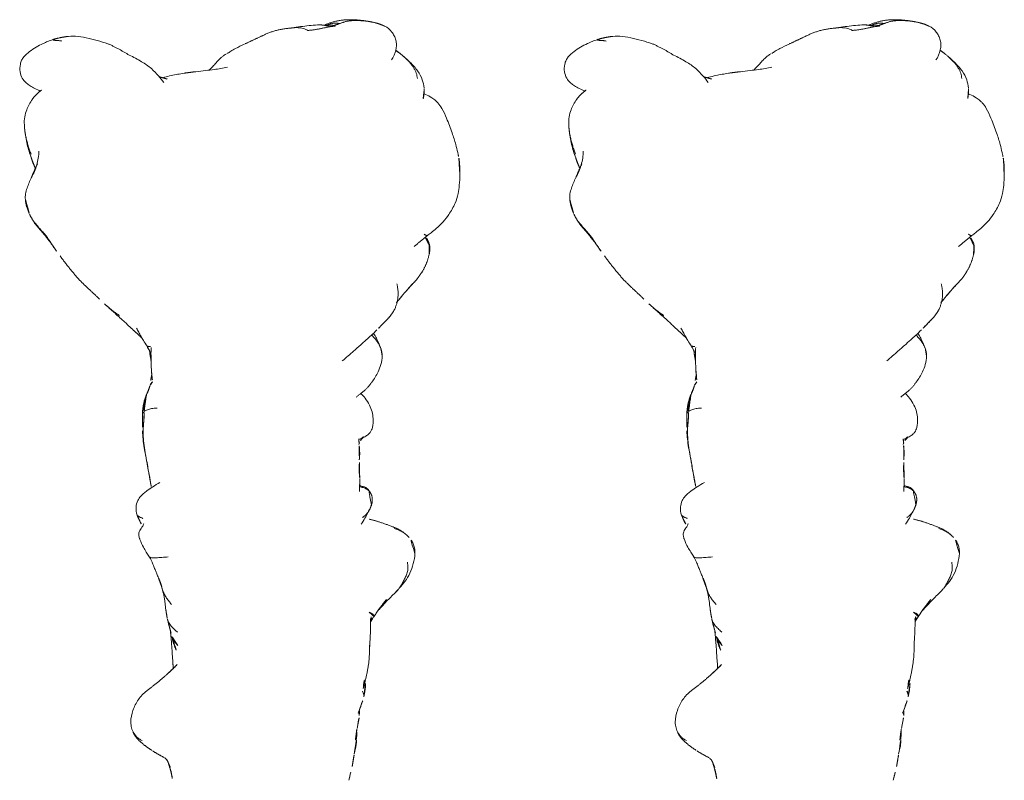
# Model space of a CAD drawing. Units: millimetres. Extents: x -605614897 to 17, y -1703671404 to 113.
# Drawn here: x -605612134 to -605612052, y -1703670046 to -1703669983 of the extents above; entities that cross this region are included whole.
import ezdxf

# ---------------------------------------------------------------- set-up
doc = ezdxf.new("R2010")
doc.units = ezdxf.units.MM
doc.layers.get('0').update_dxf_attribs({"lineweight": 9, "true_color": 0x1c1c1c})

# ---------------------------------------------------------------- blocks, each defined once
blk = doc.blocks.new('A$C561225A9')
at = {"color": 0, "linetype": 'Continuous', "lineweight": 18}
blk.add_line((60.987, 11.877), (60.988, 11.875), dxfattribs=at)
for points, knots in [([(11.318, 36.25), (11.307, 36.248), (11.276, 36.241), (11.209, 36.222), (11.116, 36.199), (10.832, 36.134), (10.229, 36.002), (9.286, 35.698), (8.564, 35.426), (8.164, 35.256)], [0, 0, 0, 0, 0.035139, 0.067636, 0.100101, 0.13529, 0.331495, 0.623087, 1, 1, 1, 1]), ([(16.124, 35.417), (15.825, 35.63), (15.269, 35.938), (14.439, 36.221), (13.642, 36.311), (13.122, 36.345), (12.83, 36.347)], [0, 0, 0, 0, 0.311149, 0.550383, 0.748748, 1, 1, 1, 1]), ([(8.164, 35.256), (7.875, 35.16), (7.433, 34.948), (6.956, 34.622), (6.668, 34.329), (6.418, 34.001), (6.253, 33.661), (6.166, 33.439), (6.15, 33.397)], [0, 0, 0, 0, 0.316521, 0.519807, 0.604706, 0.748259, 0.952748, 1, 1, 1, 1]), ([(17.855, 33.653), (17.776, 33.755), (17.585, 33.998), (17.228, 34.461), (16.734, 34.967), (16.331, 35.279), (16.124, 35.417)], [0, 0, 0, 0, 0.159456, 0.379639, 0.697541, 1, 1, 1, 1]), ([(5.665, 33.41), (5.432, 33.388), (4.951, 33.282), (4.201, 32.896), (3.584, 32.318), (3.199, 31.908), (3.042, 31.727)], [0, 0, 0, 0, 0.230386, 0.491165, 0.784894, 1, 1, 1, 1]), ([(17.745, 33.375), (17.761, 33.403), (17.79, 33.454), (17.826, 33.519), (17.852, 33.569), (17.866, 33.605), (17.868, 33.63), (17.862, 33.646), (17.855, 33.654), (17.851, 33.657)], [0, 0, 0, 0, 0.147805, 0.295609, 0.443414, 0.591219, 0.739023, 0.886828, 1, 1, 1, 1]), ([(18.516, 33.805), (18.367, 33.747), (18.181, 33.664), (18.006, 33.533), (17.971, 33.509)], [0, 0, 0, 0, 0.802839, 1, 1, 1, 1]), ([(17.991, 33.48), (18.012, 33.491), (18.064, 33.519), (18.147, 33.567), (18.242, 33.62), (18.337, 33.671), (18.435, 33.719), (18.535, 33.76), (18.637, 33.794), (18.707, 33.812), (18.742, 33.818)], [0, 0, 0, 0, 0.086255, 0.21679, 0.347325, 0.47786, 0.608395, 0.73893, 0.869465, 1, 1, 1, 1]), ([(18.742, 33.818), (18.721, 33.823), (18.666, 33.826), (18.588, 33.821), (18.539, 33.812), (18.517, 33.805)], [0, 0, 0, 0, 0.346968, 0.693936, 1, 1, 1, 1]), ([(18.742, 33.818), (18.789, 33.827), (18.883, 33.84), (19.025, 33.844), (19.167, 33.834), (19.285, 33.817), (19.356, 33.804), (19.38, 33.799)], [0, 0, 0, 0, 0.220991, 0.441981, 0.662972, 0.883962, 1, 1, 1, 1]), ([(2.799, 31.433), (2.812, 31.449), (2.873, 31.525), (2.986, 31.657), (3.143, 31.826), (3.305, 31.99), (3.471, 32.149), (3.642, 32.301), (3.821, 32.445), (4.01, 32.575), (4.211, 32.687), (4.425, 32.774), (4.652, 32.829), (4.808, 32.848), (4.886, 32.853)], [0, 0, 0, 0, 0.023565, 0.112332, 0.201098, 0.289865, 0.378632, 0.467399, 0.556166, 0.644933, 0.733699, 0.822466, 0.911233, 1, 1, 1, 1]), ([(44.119, 32.558), (43.869, 32.567), (43.515, 32.514), (43.076, 32.305), (42.883, 32.161), (42.793, 32.079)], [0, 0, 0, 0, 0.49593, 0.747617, 1, 1, 1, 1]), ([(46.986, 31.256), (46.81, 31.426), (46.419, 31.75), (45.748, 32.18), (44.954, 32.442), (44.403, 32.536), (44.119, 32.558)], [0, 0, 0, 0, 0.22751, 0.475485, 0.737224, 1, 1, 1, 1]), ([(21.782, 32.48), (21.803, 32.461), (21.833, 32.433), (21.863, 32.405), (21.871, 32.396)], [0, 0, 0, 0, 0.705718, 1, 1, 1, 1]), ([(21.871, 32.396), (21.896, 32.373), (21.954, 32.319), (22.044, 32.233), (22.144, 32.139), (22.245, 32.045), (22.312, 31.983), (22.346, 31.953)], [0, 0, 0, 0, 0.15545, 0.366587, 0.577725, 0.788862, 1, 1, 1, 1]), ([(23.398, 31.09), (23.393, 31.093), (23.36, 31.12), (23.297, 31.169), (23.208, 31.237), (23.12, 31.306), (23.032, 31.376), (22.944, 31.446), (22.856, 31.516), (22.769, 31.586), (22.683, 31.658), (22.598, 31.731), (22.513, 31.804), (22.429, 31.878), (22.374, 31.928), (22.346, 31.953)], [0, 0, 0, 0, 0.01145, 0.093829, 0.176208, 0.258587, 0.340966, 0.423346, 0.505725, 0.588104, 0.670483, 0.752862, 0.835242, 0.917621, 1, 1, 1, 1]), ([(42.768, 32.057), (42.762, 32.051), (42.713, 32.006), (42.626, 31.918), (42.513, 31.785), (42.41, 31.642), (42.317, 31.493), (42.236, 31.339), (42.166, 31.18), (42.101, 31.017), (42.059, 30.908), (42.041, 30.856)], [0, 0, 0, 0, 0.019016, 0.141639, 0.264262, 0.386885, 0.509508, 0.632131, 0.754754, 0.877377, 1, 1, 1, 1]), ([(44.843, 31.927), (44.909, 31.939), (45.041, 31.96), (45.235, 31.976), (45.425, 31.97), (45.609, 31.939), (45.786, 31.888), (45.956, 31.821), (46.123, 31.743), (46.291, 31.661), (46.461, 31.578), (46.63, 31.491), (46.797, 31.396), (46.914, 31.315), (46.975, 31.265), (46.987, 31.255)], [0, 0, 0, 0, 0.081726, 0.163452, 0.245178, 0.326904, 0.40863, 0.490356, 0.572082, 0.653808, 0.735533, 0.817259, 0.898985, 0.980711, 1, 1, 1, 1]), ([(3.336, 30.727), (3.099, 30.895), (2.703, 31.046), (2.113, 31.155), (1.696, 31.099), (1.324, 30.948), (0.876, 30.672), (0.647, 30.395), (0.555, 30.17)], [0, 0, 0, 0, 0.295513, 0.414206, 0.515865, 0.615611, 0.72856, 1, 1, 1, 1]), ([(25.033, 30.048), (24.996, 30.083), (24.958, 30.126), (24.9, 30.189), (24.846, 30.243), (24.812, 30.276), (24.798, 30.29)], [0, 0, 0, 0, 0.27171, 0.54342, 0.81513, 1, 1, 1, 1]), ([(48.861, 29.465), (48.834, 29.491), (48.743, 29.576), (48.523, 29.774), (48.055, 30.208), (47.684, 30.58), (47.449, 30.825)], [0, 0, 0, 0, 0.066133, 0.216316, 0.511804, 1, 1, 1, 1]), ([(49.053, 29.333), (48.944, 29.403), (48.763, 29.527), (48.538, 29.696), (48.408, 29.797), (48.308, 29.88), (48.143, 30.004), (48.003, 30.118), (47.912, 30.192)], [0, 0, 0, 0, 0.315415, 0.506702, 0.580627, 0.647717, 0.77883, 1, 1, 1, 1]), ([(0.088, 28.275), (0.092, 28.326), (0.1, 28.428), (0.116, 28.579), (0.135, 28.729), (0.157, 28.874), (0.179, 29.011), (0.205, 29.145), (0.233, 29.276), (0.255, 29.37), (0.268, 29.42), (0.272, 29.434)], [0, 0, 0, 0, 0.119274, 0.238548, 0.357822, 0.477096, 0.596369, 0.715643, 0.834917, 0.954191, 1, 1, 1, 1]), ([(25.033, 30.048), (25.092, 29.992), (25.246, 29.852), (25.453, 29.653), (25.581, 29.522), (25.635, 29.465)], [0, 0, 0, 0, 0.362997, 0.725994, 1, 1, 1, 1]), ([(28.193, 26.589), (27.923, 26.912), (27.559, 27.338), (27.126, 27.822), (26.819, 28.169), (26.485, 28.543), (26.065, 29.014), (25.789, 29.306), (25.634, 29.466)], [0, 0, 0, 0, 0.3263, 0.434615, 0.503334, 0.684791, 0.825235, 1, 1, 1, 1]), ([(27.238, 29.795), (26.956, 29.709), (26.55, 29.543), (26.128, 29.307), (25.957, 29.201), (25.912, 29.172)], [0, 0, 0, 0, 0.622825, 0.901286, 1, 1, 1, 1]), ([(26.037, 29.034), (26.08, 29.061), (26.165, 29.126), (26.287, 29.231), (26.408, 29.337), (26.533, 29.436), (26.664, 29.526), (26.8, 29.607), (26.94, 29.679), (27.084, 29.743), (27.203, 29.785), (27.274, 29.806), (27.295, 29.812)], [0, 0, 0, 0, 0.101314, 0.208005, 0.314696, 0.421386, 0.528077, 0.634768, 0.741458, 0.848149, 0.95484, 1, 1, 1, 1]), ([(29.958, 29.028), (29.684, 29.231), (29.214, 29.508), (28.479, 29.818), (28.033, 29.884), (27.788, 29.892)], [0, 0, 0, 0, 0.420456, 0.690098, 1, 1, 1, 1]), ([(29.948, 29.031), (29.957, 29.029), (29.974, 29.022), (29.994, 29.005), (30.004, 28.989), (30.01, 28.979)], [0, 0, 0, 0, 0.320321, 0.66016, 1, 1, 1, 1]), ([(32.948, 29.125), (32.764, 29.114), (32.378, 29.058), (31.811, 28.841), (31.305, 28.516), (31.007, 28.246), (30.887, 28.122)], [0, 0, 0, 0, 0.225034, 0.488497, 0.783344, 1, 1, 1, 1]), ([(34.676, 27.939), (34.618, 28.111), (34.498, 28.38), (34.301, 28.707), (34.045, 28.946), (33.61, 29.117), (33.213, 29.156), (32.948, 29.125)], [0, 0, 0, 0, 0.225921, 0.367619, 0.468331, 0.672481, 1, 1, 1, 1]), ([(38.949, 28.799), (38.813, 28.7), (38.64, 28.54), (38.582, 28.294), (38.546, 28.156), (38.523, 28.061), (38.508, 28), (38.508, 27.999)], [0, 0, 0, 0, 0.337284, 0.569882, 0.764649, 0.997077, 1, 1, 1, 1]), ([(38.591, 27.977), (38.594, 27.995), (38.602, 28.042), (38.615, 28.117), (38.633, 28.201), (38.654, 28.285), (38.68, 28.367), (38.712, 28.447), (38.751, 28.524), (38.797, 28.597), (38.849, 28.666), (38.887, 28.709), (38.906, 28.73)], [0, 0, 0, 0, 0.067214, 0.170857, 0.274499, 0.378142, 0.481785, 0.585428, 0.689071, 0.792714, 0.896357, 1, 1, 1, 1]), ([(38.906, 28.73), (38.903, 28.743), (38.92, 28.778), (38.947, 28.798), (38.96, 28.804)], [0, 0, 0, 0, 0.576188, 1, 1, 1, 1]), ([(40.086, 28.98), (40.079, 28.985), (40.136, 28.965), (40.195, 28.937), (40.225, 28.92), (40.228, 28.918)], [0, 0, 0, 0, 0.472551, 0.945103, 1, 1, 1, 1]), ([(41.144, 28.218), (41.128, 28.244), (41.093, 28.3), (41.033, 28.38), (40.964, 28.458), (40.889, 28.53), (40.81, 28.597), (40.727, 28.66), (40.642, 28.72), (40.555, 28.775), (40.465, 28.826), (40.374, 28.871), (40.28, 28.913), (40.184, 28.95), (40.119, 28.97), (40.086, 28.98)], [0, 0, 0, 0, 0.068515, 0.146139, 0.223762, 0.301386, 0.37901, 0.456634, 0.534257, 0.611881, 0.689505, 0.767129, 0.844752, 0.922376, 1, 1, 1, 1]), ([(41.694, 28.125), (41.522, 28.234), (41.202, 28.426), (40.718, 28.691), (40.399, 28.843), (40.228, 28.918)], [0, 0, 0, 0, 0.342173, 0.643951, 1, 1, 1, 1]), ([(48.96, 28.753), (48.97, 28.776), (48.987, 28.817), (49.014, 28.878), (49.042, 28.937), (49.073, 28.993), (49.108, 29.044), (49.151, 29.088), (49.199, 29.122), (49.249, 29.143), (49.291, 29.148), (49.311, 29.145), (49.318, 29.143)], [0, 0, 0, 0, 0.103309, 0.206618, 0.309928, 0.413237, 0.516546, 0.619855, 0.723165, 0.826474, 0.929783, 1, 1, 1, 1]), ([(49.728, 28.889), (49.687, 28.91), (49.577, 28.948), (49.399, 28.945), (49.273, 28.908), (49.22, 28.888)], [0, 0, 0, 0, 0.275859, 0.692201, 1, 1, 1, 1]), ([(51.537, 28.802), (51.336, 28.819), (51.013, 28.843), (50.53, 28.865), (50.046, 28.88), (49.706, 28.879), (49.515, 28.876)], [0, 0, 0, 0, 0.295266, 0.473347, 0.696928, 1, 1, 1, 1]), ([(54.555, 28.438), (54.381, 28.483), (54.098, 28.549), (53.729, 28.616), (53.345, 28.686), (52.75, 28.769), (52.252, 28.792), (51.934, 28.79)], [0, 0, 0, 0, 0.19507, 0.322138, 0.435745, 0.64484, 1, 1, 1, 1]), ([(0.088, 28.275), (0.076, 28.232), (0.058, 28.134), (0.036, 27.985), (0.024, 27.864), (0.02, 27.793), (0.018, 27.772)], [0, 0, 0, 0, 0.292277, 0.584555, 0.876832, 1, 1, 1, 1]), ([(36.234, 27.986), (36.091, 28.002), (35.892, 28.018), (35.667, 28.005), (35.521, 28.002), (35.375, 27.992), (35.194, 27.978), (35.102, 27.97), (35.053, 27.965)], [0, 0, 0, 0, 0.262467, 0.404929, 0.548888, 0.679956, 0.794782, 1, 1, 1, 1]), ([(37.886, 28.009), (37.687, 27.988), (37.401, 27.967), (37.112, 27.967), (36.959, 27.967), (36.816, 27.972), (36.596, 27.991), (36.444, 27.985), (36.362, 27.977)], [0, 0, 0, 0, 0.344, 0.515804, 0.575321, 0.65038, 0.792164, 1, 1, 1, 1]), ([(55.944, 28.3), (55.769, 28.341), (55.567, 28.381), (55.36, 28.408), (55.198, 28.43), (54.883, 28.459), (54.622, 28.468), (54.457, 28.466)], [0, 0, 0, 0, 0.312216, 0.381668, 0.444467, 0.638176, 1, 1, 1, 1]), ([(54.556, 28.438), (54.559, 28.436), (54.566, 28.427), (54.576, 28.403), (54.585, 28.37), (54.592, 28.343), (54.596, 28.324)], [0, 0, 0, 0, 0.247187, 0.498124, 0.749062, 1, 1, 1, 1]), ([(54.596, 28.324), (54.691, 28.329), (54.881, 28.329), (55.104, 28.299), (55.229, 28.263), (55.264, 28.252)], [0, 0, 0, 0, 0.417441, 0.834883, 1, 1, 1, 1]), ([(55.474, 28.195), (55.51, 28.219), (55.615, 28.279), (55.775, 28.323), (55.895, 28.311), (55.943, 28.3)], [0, 0, 0, 0, 0.245155, 0.693758, 1, 1, 1, 1]), ([(57.3, 27.838), (57.134, 27.9), (56.887, 27.992), (56.597, 28.108), (56.298, 28.212), (56.082, 28.27), (55.938, 28.301)], [0, 0, 0, 0, 0.351648, 0.535483, 0.700701, 1, 1, 1, 1]), ([(57.503, 27.921), (57.385, 27.93), (57.214, 27.941), (57.055, 27.948), (57.003, 27.951)], [0, 0, 0, 0, 0.673635, 1, 1, 1, 1]), ([(57.291, 27.899), (57.317, 27.906), (57.386, 27.92), (57.457, 27.924), (57.501, 27.921)], [0, 0, 0, 0, 0.373673, 1, 1, 1, 1]), ([(58.567, 27.732), (58.373, 27.784), (58.093, 27.844), (57.737, 27.905), (57.578, 27.917), (57.503, 27.921)], [0, 0, 0, 0, 0.558779, 0.794909, 1, 1, 1, 1]), ([(59.459, 27.685), (59.372, 27.686), (59.235, 27.69), (59.04, 27.706), (58.839, 27.715), (58.699, 27.721), (58.61, 27.723)], [0, 0, 0, 0, 0.300525, 0.475215, 0.654328, 1, 1, 1, 1]), ([(60.697, 27.496), (60.537, 27.537), (60.264, 27.593), (59.912, 27.666), (59.695, 27.679), (59.58, 27.683), (59.514, 27.685), (59.478, 27.685), (59.459, 27.685)], [0, 0, 0, 0, 0.438537, 0.70542, 0.849725, 0.925097, 0.963379, 1, 1, 1, 1]), ([(62.845, 27.045), (62.76, 27.065), (62.582, 27.107), (62.215, 27.195), (61.918, 27.269), (61.714, 27.32)], [0, 0, 0, 0, 0.198319, 0.432365, 1, 1, 1, 1]), ([(0.313, 26.457), (0.302, 26.417), (0.289, 26.328), (0.278, 26.194), (0.279, 26.061), (0.29, 25.928), (0.31, 25.798), (0.34, 25.669), (0.374, 25.558), (0.399, 25.491), (0.409, 25.465)], [0, 0, 0, 0, 0.130907, 0.261815, 0.392722, 0.52363, 0.654537, 0.785445, 0.916352, 1, 1, 1, 1]), ([(0.366, 25.369), (0.375, 25.342), (0.397, 25.282), (0.425, 25.224), (0.441, 25.193)], [0, 0, 0, 0, 0.453463, 1, 1, 1, 1]), ([(0.578, 25.626), (0.553, 25.57), (0.512, 25.42), (0.464, 25.194), (0.435, 24.965), (0.422, 24.77), (0.42, 24.651), (0.42, 24.609)], [0, 0, 0, 0, 0.219818, 0.439636, 0.659454, 0.879272, 1, 1, 1, 1]), ([(0.484, 26.038), (0.474, 25.983), (0.458, 25.866), (0.444, 25.69), (0.445, 25.514), (0.455, 25.389), (0.463, 25.323), (0.464, 25.315)], [0, 0, 0, 0, 0.241779, 0.483557, 0.725336, 0.967115, 1, 1, 1, 1]), ([(0.42, 24.613), (0.452, 24.147), (0.531, 23.446), (0.62, 22.706), (0.677, 22.442), (0.683, 22.413)], [0, 0, 0, 0, 0.636646, 0.96022, 1, 1, 1, 1]), ([(0.888, 23.817), (0.849, 23.773), (0.789, 23.638), (0.717, 23.432), (0.669, 23.224), (0.645, 23.015), (0.643, 22.806), (0.657, 22.623), (0.673, 22.509), (0.68, 22.465)], [0, 0, 0, 0, 0.15051, 0.301021, 0.451531, 0.602041, 0.752552, 0.903062, 1, 1, 1, 1]), ([(1.99, 18.581), (2.106, 18.326), (2.302, 17.942), (2.559, 17.468), (2.708, 17.248), (2.774, 17.156)], [0, 0, 0, 0, 0.52561, 0.799414, 1, 1, 1, 1]), ([(3.889, 17.155), (3.97, 16.796), (4.082, 16.201), (4.174, 15.321), (4.233, 14.819), (4.263, 14.553)], [0, 0, 0, 0, 0.4231, 0.693493, 1, 1, 1, 1]), ([(2.797, 17.089), (2.831, 17.01), (2.912, 16.875), (3.093, 16.65), (3.238, 16.504), (3.376, 16.369), (3.584, 16.178), (3.74, 16.039), (3.846, 15.946)], [0, 0, 0, 0, 0.243476, 0.387158, 0.51861, 0.638369, 0.761331, 1, 1, 1, 1]), ([(4.387, 13.579), (4.441, 13.218), (4.542, 12.667), (4.683, 12.086), (4.745, 11.855), (4.758, 11.809)], [0, 0, 0, 0, 0.582513, 0.917438, 1, 1, 1, 1]), ([(48.28, 12.435), (48.239, 12.398), (48.154, 12.326), (48.025, 12.221), (47.893, 12.12), (47.755, 12.023), (47.613, 11.933), (47.464, 11.852), (47.311, 11.781), (47.153, 11.719), (47.029, 11.678), (46.957, 11.657), (46.94, 11.653)], [0, 0, 0, 0, 0.10734, 0.21468, 0.322021, 0.429361, 0.536701, 0.644041, 0.751381, 0.858722, 0.966062, 1, 1, 1, 1]), ([(50.573, 12.909), (50.541, 12.873), (50.464, 12.79), (50.342, 12.663), (50.207, 12.527), (50.067, 12.395), (49.918, 12.275), (49.757, 12.173), (49.612, 12.114), (49.522, 12.091), (49.493, 12.086)], [0, 0, 0, 0, 0.104239, 0.242691, 0.381142, 0.519594, 0.658046, 0.796498, 0.934949, 1, 1, 1, 1]), ([(49.495, 12.086), (49.672, 12.117), (49.941, 12.173), (50.312, 12.288), (50.596, 12.372), (50.807, 12.428), (50.931, 12.459)], [0, 0, 0, 0, 0.318843, 0.508909, 0.694925, 1, 1, 1, 1]), ([(50.463, 12.332), (50.536, 12.338), (50.648, 12.347), (50.776, 12.354), (50.841, 12.358), (50.881, 12.364), (50.9, 12.368), (50.91, 12.37)], [0, 0, 0, 0, 0.503242, 0.759224, 0.884096, 0.942926, 1, 1, 1, 1]), ([(51.663, 12.944), (51.624, 12.904), (51.542, 12.826), (51.414, 12.714), (51.279, 12.612), (51.133, 12.528), (51.016, 12.482), (50.949, 12.463), (50.935, 12.46)], [0, 0, 0, 0, 0.190442, 0.380884, 0.571326, 0.761769, 0.952211, 1, 1, 1, 1]), ([(51.074, 12.386), (51.243, 12.399), (51.549, 12.419), (51.996, 12.463), (52.319, 12.469), (52.686, 12.496), (52.976, 12.516), (53.159, 12.531)], [0, 0, 0, 0, 0.294526, 0.495619, 0.605593, 0.754872, 1, 1, 1, 1]), ([(54.122, 11.96), (54.079, 12.006), (53.992, 12.1), (53.859, 12.244), (53.725, 12.39), (53.589, 12.536), (53.452, 12.681), (53.359, 12.776), (53.311, 12.822)], [0, 0, 0, 0, 0.160072, 0.328058, 0.496043, 0.664029, 0.832014, 1, 1, 1, 1]), ([(61.743, 12.29), (61.724, 12.284), (61.687, 12.268), (61.632, 12.244), (61.576, 12.223), (61.52, 12.201), (61.465, 12.177), (61.427, 12.161), (61.409, 12.153), (61.408, 12.153)], [0, 0, 0, 0, 0.166089, 0.332178, 0.498267, 0.664357, 0.830446, 0.996535, 1, 1, 1, 1]), ([(61.766, 12.255), (61.84, 12.284), (61.962, 12.324), (62.143, 12.366), (62.314, 12.403), (62.46, 12.436), (62.638, 12.456), (62.768, 12.467), (62.86, 12.472)], [0, 0, 0, 0, 0.245535, 0.370516, 0.495502, 0.674067, 0.784374, 1, 1, 1, 1]), ([(5.163, 11.893), (4.971, 11.761), (4.571, 11.448), (3.945, 10.853), (3.379, 10.019), (3.043, 9.392), (2.889, 9.037)], [0, 0, 0, 0, 0.193846, 0.421545, 0.687363, 1, 1, 1, 1]), ([(38.189, 11.496), (38.308, 11.292), (38.535, 10.929), (38.835, 10.469), (39.09, 10.145), (39.349, 9.873), (39.711, 9.613), (40.267, 9.48), (40.664, 9.523), (40.888, 9.596)], [0, 0, 0, 0, 0.18952, 0.347118, 0.444262, 0.528447, 0.648664, 0.805208, 1, 1, 1, 1]), ([(44.35, 12.157), (44.354, 12.067), (44.368, 11.892), (44.387, 11.638), (44.408, 11.395), (44.424, 11.166), (44.43, 10.958), (44.418, 10.787), (44.384, 10.663), (44.338, 10.603), (44.305, 10.579), (44.296, 10.574)], [0, 0, 0, 0, 0.119468, 0.238935, 0.358403, 0.47787, 0.597338, 0.716806, 0.836273, 0.955741, 1, 1, 1, 1]), ([(46.902, 11.642), (47.127, 11.701), (47.456, 11.777), (47.873, 11.859), (48.255, 11.898), (48.542, 11.935), (48.719, 11.955)], [0, 0, 0, 0, 0.308795, 0.480324, 0.67106, 1, 1, 1, 1]), ([(60.933, 11.795), (60.925, 11.78), (60.903, 11.741), (60.867, 11.676), (60.825, 11.6), (60.784, 11.524), (60.741, 11.447), (60.698, 11.371), (60.655, 11.295), (60.611, 11.218), (60.566, 11.141), (60.519, 11.065), (60.472, 10.989), (60.424, 10.913), (60.391, 10.862), (60.374, 10.837)], [0, 0, 0, 0, 0.046369, 0.125843, 0.205317, 0.284792, 0.364266, 0.443741, 0.523215, 0.60269, 0.682164, 0.761639, 0.841113, 0.920588, 1, 1, 1, 1]), ([(61.088, 11.987), (61.083, 11.983), (61.063, 11.962), (61.037, 11.937), (61.017, 11.915), (61.012, 11.909)], [0, 0, 0, 0, 0.179811, 0.782619, 1, 1, 1, 1]), ([(26.954, 10.732), (26.955, 10.724), (26.961, 10.691), (26.968, 10.634), (26.969, 10.565), (26.961, 10.505), (26.941, 10.457), (26.92, 10.434), (26.907, 10.43)], [0, 0, 0, 0, 0.065106, 0.252085, 0.439064, 0.626042, 0.813021, 1, 1, 1, 1]), ([(27.031, 10.506), (27.107, 10.546), (27.247, 10.623), (27.399, 10.71), (27.473, 10.754), (27.482, 10.759)], [0, 0, 0, 0, 0.534005, 0.948101, 1, 1, 1, 1]), ([(27.046, 10.807), (27.193, 10.793), (27.447, 10.778), (27.854, 10.784), (28.313, 10.796), (28.648, 10.803), (28.847, 10.807)], [0, 0, 0, 0, 0.282522, 0.461078, 0.681709, 1, 1, 1, 1]), ([(27.326, 10.665), (27.406, 10.673), (27.692, 10.704), (27.984, 10.743), (28.191, 10.79), (28.197, 10.791)], [0, 0, 0, 0, 0.271417, 0.979249, 1, 1, 1, 1]), ([(29.287, 10.84), (29.384, 10.82), (29.708, 10.761), (30.005, 10.712), (30.204, 10.687)], [0, 0, 0, 0, 0.292988, 1, 1, 1, 1]), ([(29.882, 10.895), (29.889, 10.889), (29.933, 10.848), (30.018, 10.78), (30.121, 10.718), (30.186, 10.693), (30.208, 10.686)], [0, 0, 0, 0, 0.073916, 0.444802, 0.815687, 1, 1, 1, 1]), ([(32.33, 10.211), (32.301, 10.247), (32.25, 10.327), (32.183, 10.467), (32.131, 10.634), (32.093, 10.819), (32.068, 11.018), (32.056, 11.173), (32.051, 11.261), (32.05, 11.28)], [0, 0, 0, 0, 0.159418, 0.318836, 0.478254, 0.637673, 0.797091, 0.956509, 1, 1, 1, 1]), ([(44.293, 10.572), (44.376, 10.626), (44.535, 10.719), (44.81, 10.847), (45.132, 10.972), (45.437, 11.091), (45.757, 11.219), (45.972, 11.308), (46.095, 11.36)], [0, 0, 0, 0, 0.166604, 0.301916, 0.488094, 0.671219, 0.816662, 1, 1, 1, 1]), ([(25.447, 9.593), (25.558, 9.652), (25.727, 9.742), (25.954, 9.864), (26.19, 9.999), (26.489, 10.168), (26.772, 10.349), (26.94, 10.462)], [0, 0, 0, 0, 0.222463, 0.33569, 0.453994, 0.680428, 1, 1, 1, 1]), ([(27.06, 10.526), (27.048, 10.517), (26.998, 10.482), (26.947, 10.45), (26.907, 10.43)], [0, 0, 0, 0, 0.257714, 1, 1, 1, 1]), ([(32.33, 10.211), (32.278, 10.212), (32.17, 10.211), (32.011, 10.216), (31.855, 10.227), (31.706, 10.241), (31.565, 10.255), (31.429, 10.272), (31.296, 10.295), (31.17, 10.323), (31.05, 10.358), (30.973, 10.387), (30.936, 10.403), (30.936, 10.403)], [0, 0, 0, 0, 0.099971, 0.199942, 0.299913, 0.399885, 0.499856, 0.599827, 0.699798, 0.799769, 0.89974, 0.999711, 1, 1, 1, 1]), ([(32.558, 10.057), (32.54, 10.058), (32.49, 10.07), (32.413, 10.121), (32.356, 10.179), (32.33, 10.211)], [0, 0, 0, 0, 0.224313, 0.612157, 1, 1, 1, 1]), ([(32.559, 10.057), (32.756, 10.061), (33.075, 10.065), (33.556, 10.061), (33.807, 10.062), (33.936, 10.063)], [0, 0, 0, 0, 0.498354, 0.74743, 1, 1, 1, 1]), ([(33.936, 10.063), (34.161, 10.068), (34.616, 10.094), (35.552, 10.236), (36.252, 10.366), (36.722, 10.471)], [0, 0, 0, 0, 0.25067, 0.501014, 1, 1, 1, 1]), ([(36.696, 10.449), (36.753, 10.458), (36.863, 10.474), (36.972, 10.493), (37.024, 10.503)], [0, 0, 0, 0, 0.520642, 1, 1, 1, 1]), ([(41.174, 10.073), (41.156, 10.057), (41.121, 9.994), (41.081, 9.862), (41.033, 9.713), (40.963, 9.622), (40.907, 9.6), (40.886, 9.596)], [0, 0, 0, 0, 0.221703, 0.443405, 0.665108, 0.88681, 1, 1, 1, 1]), ([(40.904, 9.6), (41.144, 9.685), (41.447, 9.821), (41.727, 10.007), (41.795, 10.056)], [0, 0, 0, 0, 0.750091, 1, 1, 1, 1]), ([(41.577, 10.145), (41.651, 10.127), (41.792, 10.076), (42.028, 9.894), (42.271, 9.752), (42.525, 9.733), (42.678, 9.755), (42.811, 9.793), (43.103, 9.893), (43.471, 10.07), (43.927, 10.345), (44.175, 10.497), (44.293, 10.572)], [0, 0, 0, 0, 0.09725, 0.184029, 0.323791, 0.377262, 0.421449, 0.458666, 0.492823, 0.721387, 0.868232, 1, 1, 1, 1]), ([(55.409, 10.362), (55.624, 10.091), (56.105, 9.625), (57.013, 9.173), (57.84, 8.998), (58.481, 9.085), (58.771, 9.196), (58.91, 9.269)], [0, 0, 0, 0, 0.245006, 0.493817, 0.746463, 0.873205, 1, 1, 1, 1]), ([(58.89, 9.258), (58.936, 9.283), (58.98, 9.311), (59.09, 9.392), (59.152, 9.448), (59.24, 9.543), (59.297, 9.61), (59.35, 9.684), (59.401, 9.76), (59.425, 9.799), (59.472, 9.881), (59.494, 9.923), (59.516, 9.966)], [0, 0, 0, 0, 0.178982, 0.178982, 0.452655, 0.452655, 0.589491, 0.726327, 0.726327, 0.863164, 0.863164, 1, 1, 1, 1]), ([(24.385, 8.007), (24.513, 8.155), (24.72, 8.387), (25.01, 8.697), (25.293, 8.995), (25.497, 9.214), (25.623, 9.35)], [0, 0, 0, 0, 0.312076, 0.499283, 0.687085, 1, 1, 1, 1]), ([(23.422, 6.948), (23.443, 6.97), (23.497, 7.029), (23.585, 7.126), (23.683, 7.239), (23.78, 7.353), (23.875, 7.468), (23.97, 7.584), (24.062, 7.702), (24.151, 7.822), (24.236, 7.943), (24.32, 8.066), (24.375, 8.149), (24.402, 8.19)], [0, 0, 0, 0, 0.057507, 0.151756, 0.246006, 0.340255, 0.434504, 0.528753, 0.623003, 0.717252, 0.811501, 0.905751, 1, 1, 1, 1]), ([(1.932, 7.276), (1.838, 6.985), (1.662, 6.387), (1.428, 5.49), (1.28, 4.603), (1.306, 4.08), (1.343, 3.836)], [0, 0, 0, 0, 0.238178, 0.492613, 0.751113, 1, 1, 1, 1]), ([(1.587, 2.74), (1.551, 2.859), (1.477, 3.107), (1.393, 3.473), (1.356, 3.718), (1.343, 3.835)], [0, 0, 0, 0, 0.342677, 0.685354, 1, 1, 1, 1]), ([(1.587, 2.74), (1.583, 2.746), (1.572, 2.768), (1.562, 2.796), (1.558, 2.815), (1.557, 2.821)], [0, 0, 0, 0, 0.399574, 0.799147, 1, 1, 1, 1]), ([(1.587, 2.74), (1.61, 2.666), (1.655, 2.527), (1.731, 2.32), (1.817, 2.119), (1.88, 1.988), (1.912, 1.923)], [0, 0, 0, 0, 0.251543, 0.503085, 0.754628, 1, 1, 1, 1]), ([(17.277, 1.681), (17.319, 1.719), (17.405, 1.797), (17.535, 1.913), (17.668, 2.026), (17.805, 2.135), (17.946, 2.241), (18.089, 2.343), (18.235, 2.442), (18.383, 2.538), (18.532, 2.633), (18.679, 2.73), (18.825, 2.829), (18.954, 2.92), (19.034, 2.978), (19.067, 3.001)], [0, 0, 0, 0, 0.0789, 0.1578, 0.2367, 0.315599, 0.394499, 0.473399, 0.552299, 0.631199, 0.710099, 0.788998, 0.867898, 0.946798, 1, 1, 1, 1]), ([(1.91, 1.928), (2.079, 1.52), (2.421, 0.976), (2.907, 0.372), (3.286, 0.139), (3.491, 0.068), (3.599, 0.043)], [0, 0, 0, 0, 0.496733, 0.748166, 0.87342, 1, 1, 1, 1]), ([(3.599, 0.043), (3.821, -0.007), (4.212, -0.018), (4.755, 0.157), (5.107, 0.45), (5.359, 0.77), (5.58, 1.158), (5.731, 1.466), (5.831, 1.649), (5.848, 1.68)], [0, 0, 0, 0, 0.213877, 0.39314, 0.539149, 0.655234, 0.789093, 0.963852, 1, 1, 1, 1]), ([(15.997, 0.769), (16.042, 0.789), (16.148, 0.84), (16.313, 0.93), (16.488, 1.042), (16.655, 1.164), (16.816, 1.291), (16.972, 1.42), (17.125, 1.549), (17.226, 1.636), (17.277, 1.681)], [0, 0, 0, 0, 0.091342, 0.22115, 0.350959, 0.480767, 0.610575, 0.740383, 0.870192, 1, 1, 1, 1]), ([(6.5, 1.033), (6.777, 0.831), (7.247, 0.578), (7.98, 0.37), (8.399, 0.348), (8.622, 0.36)], [0, 0, 0, 0, 0.438792, 0.706555, 1, 1, 1, 1]), ([(11.053, 0.907), (10.996, 0.887), (10.883, 0.848), (10.712, 0.789), (10.542, 0.732), (10.369, 0.678), (10.196, 0.629), (10.022, 0.582), (9.846, 0.539), (9.67, 0.5), (9.493, 0.463), (9.315, 0.431), (9.146, 0.404), (9.036, 0.392), (8.986, 0.387)], [0, 0, 0, 0, 0.08446, 0.16892, 0.25338, 0.33784, 0.4223, 0.50676, 0.59122, 0.67568, 0.76014, 0.8446, 0.92906, 1, 1, 1, 1]), ([(9.027, 0.391), (9.23, 0.409), (9.631, 0.46), (10.403, 0.617), (10.978, 0.79), (11.354, 0.927)], [0, 0, 0, 0, 0.27042, 0.530304, 1, 1, 1, 1]), ([(10.803, 1.554), (10.992, 1.551), (11.365, 1.517), (12.109, 1.351), (12.648, 1.12), (13.001, 0.921)], [0, 0, 0, 0, 0.261778, 0.51529, 1, 1, 1, 1]), ([(11.836, 1.434), (11.896, 1.406), (12.016, 1.352), (12.197, 1.27), (12.377, 1.19), (12.558, 1.111), (12.739, 1.033), (12.884, 0.971), (12.968, 0.935), (12.992, 0.925)], [0, 0, 0, 0, 0.156139, 0.312279, 0.468418, 0.624558, 0.780697, 0.936837, 1, 1, 1, 1]), ([(12.973, 0.933), (13.26, 0.788), (13.704, 0.616), (14.318, 0.426), (14.639, 0.418), (14.802, 0.429)], [0, 0, 0, 0, 0.496312, 0.747647, 1, 1, 1, 1])]:
    blk.add_open_spline(points, degree=3, knots=knots, dxfattribs=at)
for points, degree in [([(12.811, 36.347), (12.1, 36.371), (11.392, 36.261)], 2), ([(6.529, 33.343), (6.106, 33.426), (5.665, 33.41)], 2), ([(18.757, 32.549), (18.29, 33.112), (17.851, 33.657)], 2), ([(19.378, 33.799), (18.953, 33.899), (18.516, 33.805)], 2), ([(20.887, 33.185), (20.187, 33.629), (19.378, 33.799)], 2), ([(21.782, 32.48), (21.435, 32.84), (20.822, 33.229)], 2), ([(22.283, 32.017), (22.027, 32.248), (21.783, 32.479)], 2), ([(23.399, 31.087), (22.817, 31.549), (22.283, 32.017)], 2), ([(42.801, 32.086), (42.148, 31.482), (41.883, 30.651)], 2), ([(2.803, 31.437), (2.652, 31.259), (2.535, 31.063)], 2), ([(2.877, 31.53), (2.852, 31.499), (2.827, 31.468), (2.803, 31.437)], 3), ([(23.927, 30.934), (22.911, 31.395), (21.833, 31.114)], 2), ([(24.8, 30.288), (24.415, 30.666), (23.927, 30.934)], 2), ([(47.449, 30.825), (47.221, 31.038), (46.986, 31.256)], 2), ([(0.555, 30.17), (0.395, 29.889), (0.271, 29.432)], 2), ([(25.013, 30.074), (24.914, 30.183), (24.8, 30.288)], 2), ([(41.884, 30.651), (41.483, 29.658), (41.262, 28.77)], 2), ([(0.28, 29.466), (0.07, 28.65), (0.018, 27.773)], 2), ([(27.788, 29.892), (27.507, 29.88), (27.238, 29.795)], 2), ([(49.332, 29.136), (49.158, 29.267), (49.054, 29.332)], 2), ([(30.01, 28.979), (30.041, 28.959), (30.104, 28.915), (30.195, 28.846), (30.285, 28.774), (30.371, 28.699), (30.454, 28.619), (30.534, 28.537), (30.612, 28.452), (30.687, 28.365), (30.761, 28.276), (30.832, 28.185), (30.903, 28.095), (30.974, 28.005), (31.047, 27.916), (31.12, 27.827), (31.168, 27.767), (31.192, 27.739)], 3), ([(40.086, 28.98), (40.06, 28.988), (40.005, 29.003), (39.923, 29.022), (39.84, 29.035), (39.756, 29.043), (39.672, 29.047), (39.588, 29.045), (39.504, 29.037), (39.421, 29.023), (39.337, 29.002), (39.256, 28.974), (39.178, 28.938), (39.103, 28.896), (39.033, 28.847), (38.967, 28.791), (38.926, 28.751), (38.906, 28.73)], 3), ([(39.318, 28.995), (39.106, 28.911), (38.949, 28.798)], 2), ([(40.228, 28.918), (39.996, 29.008), (39.813, 29.037)], 2), ([(49.727, 28.889), (49.495, 29.019), (49.332, 29.136)], 2), ([(51.934, 28.79), (51.733, 28.793), (51.537, 28.802)], 2), ([(0.018, 27.773), (-0.082, 26.486), (0.366, 25.367)], 2), ([(0.313, 26.457), (0.304, 26.482), (0.286, 26.541), (0.256, 26.629), (0.222, 26.719), (0.189, 26.818), (0.16, 26.929), (0.133, 27.045), (0.109, 27.164), (0.091, 27.291), (0.08, 27.427), (0.072, 27.565), (0.068, 27.703), (0.068, 27.845), (0.072, 27.989), (0.079, 28.132), (0.085, 28.228), (0.088, 28.275)], 3), ([(34.778, 28.085), (34.487, 28.182), (34.479, 28.341)], 2), ([(35.052, 27.965), (34.818, 27.956), (34.604, 27.939)], 2), ([(35.089, 27.937), (34.987, 27.987), (34.884, 28.036), (34.779, 28.085)], 3), ([(36.362, 27.977), (36.294, 27.98), (36.234, 27.986)], 2), ([(38.562, 27.996), (38.216, 28.03), (37.885, 28.009)], 2), ([(38.993, 27.974), (38.695, 27.983), (38.424, 28.004)], 2), ([(55.26, 28.253), (54.912, 28.353), (54.555, 28.438)], 2), ([(59.532, 27.602), (59.042, 27.652), (58.567, 27.732)], 2), ([(61.714, 27.32), (61.195, 27.418), (60.697, 27.496)], 2), ([(0.484, 26.038), (0.482, 26.036), (0.479, 26.033), (0.474, 26.028), (0.47, 26.024), (0.465, 26.026), (0.459, 26.038), (0.452, 26.053), (0.443, 26.071), (0.433, 26.097), (0.424, 26.133), (0.412, 26.171), (0.397, 26.213), (0.381, 26.266), (0.363, 26.327), (0.341, 26.39), (0.322, 26.432), (0.313, 26.457)], 3), ([(0.578, 25.626), (0.573, 25.654), (0.563, 25.702), (0.551, 25.774), (0.545, 25.843), (0.54, 25.902), (0.534, 25.945), (0.531, 25.983), (0.528, 26.018), (0.525, 26.041), (0.521, 26.053), (0.516, 26.061), (0.512, 26.066), (0.506, 26.064), (0.499, 26.056), (0.492, 26.047), (0.486, 26.04), (0.484, 26.038)], 3), ([(0.366, 25.367), (0.388, 25.297), (0.411, 25.229), (0.435, 25.161)], 3), ([(0.464, 25.315), (0.432, 25.256), (0.42, 24.613)], 2), ([(0.888, 23.817), (0.882, 23.864), (0.87, 23.956), (0.853, 24.095), (0.836, 24.233), (0.817, 24.369), (0.795, 24.502), (0.774, 24.633), (0.753, 24.763), (0.73, 24.887), (0.704, 25.006), (0.679, 25.123), (0.656, 25.236), (0.632, 25.341), (0.61, 25.439), (0.592, 25.535), (0.583, 25.598), (0.578, 25.626)], 3), ([(0.68, 22.468), (0.749, 21.198), (1.283, 20.098)], 2), ([(1.283, 20.098), (1.632, 19.358), (1.977, 18.616)], 2), ([(3.846, 15.946), (3.989, 15.811), (4.134, 15.672)], 2), ([(4.263, 14.553), (4.316, 14.064), (4.387, 13.579)], 2), ([(50.91, 12.37), (50.983, 12.381), (51.074, 12.386)], 2), ([(50.931, 12.459), (51.551, 12.565), (52.136, 12.844)], 2), ([(53.159, 12.531), (53.368, 12.542), (53.57, 12.552)], 2), ([(53.243, 12.873), (53.65, 12.477), (54.036, 12.053)], 2), ([(61.399, 12.149), (61.556, 12.214), (61.717, 12.266)], 2), ([(61.445, 12.151), (61.607, 12.206), (61.766, 12.255)], 2), ([(4.866, 12.176), (4.778, 11.873), (4.677, 11.52)], 2), ([(46.098, 11.362), (46.473, 11.531), (46.94, 11.653)], 2), ([(48.719, 11.955), (49.103, 12.01), (49.496, 12.086)], 2), ([(54.035, 12.054), (54.764, 11.24), (55.408, 10.363)], 2), ([(60.964, 11.855), (60.975, 11.866), (60.987, 11.877)], 2), ([(60.988, 11.875), (61.002, 11.895), (61.016, 11.913)], 2), ([(61.088, 11.987), (61.172, 12.061), (61.409, 12.153)], 2), ([(61.295, 12.105), (61.346, 12.122), (61.396, 12.137), (61.445, 12.151)], 3), ([(28.847, 10.807), (29.326, 10.841), (29.779, 10.893)], 2), ([(30.204, 10.687), (30.557, 10.589), (30.908, 10.415)], 2), ([(37.023, 10.503), (37.82, 10.665), (38.63, 10.792)], 2), ([(59.501, 9.703), (59.992, 10.208), (60.327, 10.772)], 2), ([(25.623, 9.35), (25.938, 9.69), (26.259, 10.039)], 2), ([(30.908, 10.415), (31.612, 10.091), (32.559, 10.057)], 2), ([(33.882, 10.106), (33.845, 10.107), (33.771, 10.112), (33.662, 10.121), (33.552, 10.132), (33.442, 10.145), (33.334, 10.157), (33.228, 10.166), (33.124, 10.174), (33.02, 10.182), (32.916, 10.191), (32.814, 10.199), (32.715, 10.202), (32.619, 10.203), (32.523, 10.205), (32.427, 10.208), (32.363, 10.211), (32.33, 10.211)], 3), ([(33.882, 10.106), (33.942, 10.105), (34.064, 10.107), (34.246, 10.114), (34.429, 10.127), (34.614, 10.141), (34.802, 10.156), (34.991, 10.175), (35.18, 10.199), (35.37, 10.226), (35.56, 10.256), (35.749, 10.287), (35.939, 10.32), (36.128, 10.353), (36.317, 10.386), (36.506, 10.417), (36.633, 10.438), (36.696, 10.449)], 3), ([(36.722, 10.471), (36.872, 10.48), (37.023, 10.503)], 2), ([(2.891, 9.041), (2.35, 8.214), (1.932, 7.276)], 2), ([(58.828, 9.228), (59.257, 9.42), (59.519, 9.732)], 2), ([(23.445, 6.973), (23.923, 7.492), (24.385, 8.007)], 2), ([(21.486, 4.913), (22.26, 5.704), (23.026, 6.534)], 2), ([(19.463, 3.295), (20.514, 4.05), (21.486, 4.913)], 2), ([(1.343, 3.836), (1.411, 3.307), (1.557, 2.822)], 2), ([(1.706, 3.457), (1.7, 3.426), (1.689, 3.367), (1.676, 3.279), (1.667, 3.194), (1.659, 3.115), (1.652, 3.046), (1.647, 2.98), (1.645, 2.919), (1.641, 2.869), (1.636, 2.829), (1.63, 2.792), (1.624, 2.761), (1.615, 2.745), (1.604, 2.74), (1.595, 2.737), (1.591, 2.736), (1.587, 2.74)], 3), ([(17.19, 1.554), (18.071, 2.332), (19.052, 2.99)], 2), ([(5.748, 1.802), (6.075, 1.342), (6.5, 1.033)], 2), ([(11.354, 0.927), (11.784, 1.063), (12.19, 1.257)], 2), ([(16.01, 0.775), (16.682, 1.092), (17.19, 1.554)], 2), ([(8.622, 0.36), (8.813, 0.368), (9.027, 0.391)], 2), ([(14.802, 0.429), (15.391, 0.489), (16.011, 0.775)], 2)]:
    blk.add_open_spline(points, degree=degree, dxfattribs=at)

msp = doc.modelspace()

# ---------------------------------------------------------------- block references
at = {"lineweight": 18, "rotation": 270.1428571428577}
for p in [(-605612133.598, -1703669983.506), (-605612088.598, -1703669983.506)]:
    msp.add_blockref('A$C561225A9', p, dxfattribs=at)

doc.saveas('drawing.dxf')
